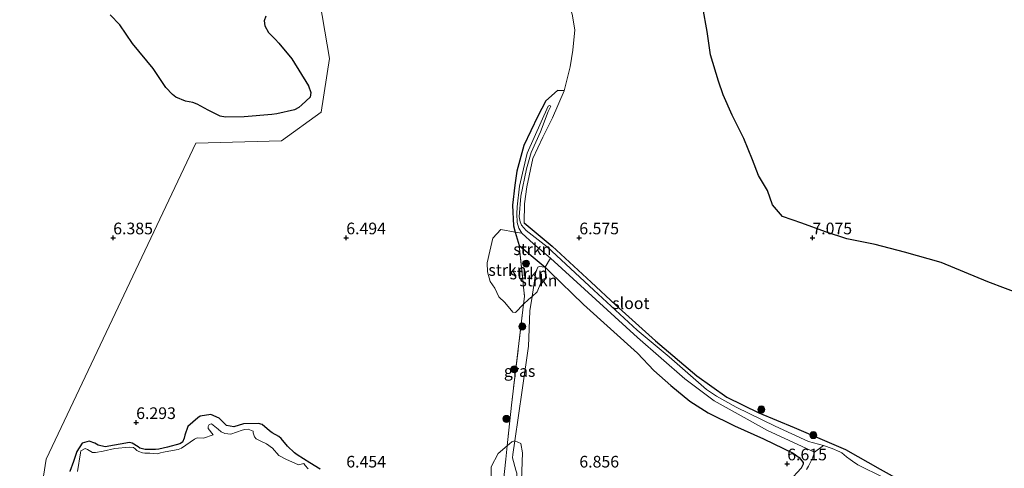
# Model space of a CAD drawing. Units: metres. Extents: x 160000 to 170008, y 439024 to 443753.
# Drawn here: x 164980 to 165191, y 442001 to 442097 of the extents above; entities that cross this region are included whole.
import ezdxf
from ezdxf.enums import TextEntityAlignment as Align

# ---------------------------------------------------------------- set-up
doc = ezdxf.new("R2010")
doc.units = ezdxf.units.M
doc.linetypes.add('IE-TERREINAFSCHEIDING', pattern=[10, 8, -2])
doc.layers.get('0').update_dxf_attribs({"lineweight": 25})
for name, color, linetype, lineweight in [('B-ME-GR-BOOM-S-B1', 93, 'Continuous', 18), ('B-ME-GR-STRUIKEN-GV-B6', 93, 'Continuous', 18), ('B-ME-GW-HOOGTEPUNT-S-B1', 10, 'Continuous', 25), ('B-ME-GW-INSTEEKWATERGANG-L-B1', 10, 'Continuous', 25), ('B-ME-GW-KRUINLIJN-L-B1', 93, 'Continuous', 18), ('B-ME-IE-GRASLAND-GV-B6', 93, 'Continuous', 18), ('B-ME-IE-GRONDWERKLIJN-GROND_INGERICHT-GV-B6', 253, 'Continuous', 18), ('B-ME-IE-HULPGEOMETRIE-L-B1', 53, 'Continuous', 18), ('B-ME-IE-MOERAS-GV-B6', 10, 'Continuous', 25), ('B-ME-IE-TERREINAFSCHEIDING-RASTERHEKWERK-L-B1', 8, 'IE-TERREINAFSCHEIDING', 18), ('B-ME-OG-BREUK-L-B1', 10, 'Continuous', 25), ('B-ME-OG-WATER-GV-B6', 153, 'Continuous', 18)]:
    doc.layers.add(name, color=color, linetype=linetype, lineweight=lineweight)
doc.styles.add('NLCS-ISO', font='NLCS-ISO.TTF')

# ---------------------------------------------------------------- blocks, each defined once
blk = doc.blocks.new('boom')
blk.add_hatch(color=256).paths.add_polyline_path([(-0.75, 0, 1), (0.75, 0, 1)])
blk.add_circle((0, 0), 0.75)
blk = doc.blocks.new('hoogtepunt')
for p, q in [((-0.5, 0), (0.5, 0)), ((0, 0.5), (0, -0.5))]:
    blk.add_line(p, q)

msp = doc.modelspace()

# ---------------------------------------------------------------- linework, layer by layer
at = {"layer": 'B-ME-GR-STRUIKEN-GV-B6'}
for points in [[(165084.0382, 442036.1798, 6.3031), (165082.7328, 442037.3793, 6.3402), (165081.8458, 442039.2082, 6.3541), (165080.8724, 442040.6853, 6.2886), (165080.3058, 442042.7228, 6.3486), (165080.2426, 442044.6698, 6.3105), (165080.8129, 442047.1477, 6.3586), (165081.4589, 442049.9579, 6.3335), (165083.1662, 442051.8213, 6.209), (165086.2617, 442051.2559, 6.3559), (165087.077, 442048.385, 6.414), (165088.26, 442037.48, 6.37), (165088.0545, 442035.7888, 6.3437), (165086.2685, 442034.0396, 6.1146), (165085.7095, 442034.0831, 6.1755), (165084.0382, 442036.1798, 6.3031)], [(165090.1535, 442048.7218, 6.261), (165093.797, 442045.672, 6.261), (165092.674, 442043.709, 6.711), (165087.077, 442048.385, 6.414), (165086.2617, 442051.2559, 6.3559), (165087.6626, 442051, 6.261), (165090.1535, 442048.7218, 6.261)], [(165088.26, 442037.48, 6.37), (165087.077, 442048.385, 6.414), (165092.674, 442043.709, 6.711), (165091.399, 442043.883, 6.699), (165091.086, 442043.708, 6.699), (165090.629, 442042.768, 6.707), (165089.8574, 442037.4797, 6.5454), (165089.089, 442036.8019, 6.4764), (165088.0545, 442035.7888, 6.3437), (165088.26, 442037.48, 6.37)], [(165092.2172, 442041.1329, 6.6615), (165091.7638, 442040.4062, 6.6829), (165090.9549, 442038.4479, 6.644), (165089.8574, 442037.4797, 6.5454), (165090.629, 442042.768, 6.707), (165091.086, 442043.708, 6.699), (165091.399, 442043.883, 6.699), (165092.674, 442043.709, 6.711), (165092.9548, 442041.4604, 6.6741), (165092.2172, 442041.1329, 6.6615)], [(165082.519, 441986.599, 6.402), (165084.233, 442002.587, 6.366), (165084.5286, 442005.453, 6.3591), (165085.5311, 442006.2918, 6.4659), (165086.1674, 442006.508, 6.7746), (165085.743, 442003.572, 6.759), (165085.665, 442002.864, 6.747), (165086.366, 442000.236, 6.82), (165086.601, 441999.549, 6.82), (165086.623, 441996.723, 6.808), (165086.487, 441996.11, 6.739), (165085.041, 441993.751, 6.727), (165083.977, 441987.311, 6.763), (165082.121, 441970.726, 6.759), (165080.956, 441958.1, 6.619), (165081.373, 441955.917, 6.607), (165081.405, 441954.778, 6.539), (165081.352, 441954.298, 6.539), (165080.94, 441952.247, 6.543), (165080.804, 441951.662, 6.53), (165080.052, 441949.322, 6.535), (165079.0385, 441942.3273, 6.535), (165077.0556, 441942.8642, 6.2331), (165082.519, 441986.599, 6.402)], [(165086.366, 442000.236, 6.82), (165085.665, 442002.864, 6.747), (165085.743, 442003.572, 6.759), (165086.1674, 442006.508, 6.7746)], [(165086.1674, 442006.508, 6.7746), (165087.4199, 442005.9099, 6.7373), (165087.8215, 442003.9288, 6.7405), (165087.5471, 441996.0581, 6.677)], [(165081.0208, 441996.8504, 6.1812), (165081.0997, 442000.9431, 6.2298), (165082.5644, 442003.7809, 6.164), (165084.5286, 442005.453, 6.3591), (165084.233, 442002.587, 6.366), (165082.519, 441986.599, 6.402), (165077.0556, 441942.8642, 6.2331), (165078.4855, 441962.3604, 5.9972), (165078.718, 441970.9756, 6.1582), (165079.2716, 441977.5295, 6.1052), (165079.6196, 441984.8667, 6.1531), (165081.182, 441992.0572, 6.0976), (165081.0208, 441996.8504, 6.1812)]]:
    msp.add_polyline3d(points, dxfattribs=at)
at = {"layer": 'B-ME-GW-INSTEEKWATERGANG-L-B1'}
for points in [[(165096.778, 442081.557, 6.334), (165095.344, 442081.646, 6.386), (165092.798, 442079.413, 6.365), (165091.119, 442076.146, 6.377), (165088.091, 442069.812, 6.353), (165086.575, 442064.318, 6.377), (165086.155, 442061.306, 6.393), (165085.6553, 442057.0507, 6.36), (165085.8835, 442052.5875, 6.329), (165086.2617, 442051.2559, 6.3559), (165087.077, 442048.385, 6.414), (165092.674, 442043.709, 6.711), (165093.634, 442042.771, 6.755), (165100.911, 442035.747, 6.727), (165112.508, 442025.275, 6.856), (165116.001, 442021.61, 6.78), (165119.655, 442018.376, 6.635), (165123.728, 442014.98, 6.611), (165127.626, 442012.472, 6.611), (165133.272, 442009.693, 6.611), (165139.54, 442006.94, 6.575), (165145.86, 442003.829, 6.539), (165147.171, 442002.894, 6.526), (165148.035, 442001.869, 6.53), (165148.007, 442001.51, 6.563), (165147.62, 442000.677, 6.563), (165145.085, 441997.939, 6.587)], [(165088.168, 442053.265, 6.599), (165094.138, 442048.222, 6.458), (165102.563, 442040.526, 6.559), (165107.775, 442035.661, 6.595), (165116.364, 442027.96, 6.583), (165125.239, 442020.445, 6.595), (165131.669, 442015.874, 6.691), (165138.507, 442012.534, 6.699), (165146.083, 442009.327, 6.755), (165157.114, 442004.653, 6.663), (165164.568, 442000.416, 6.711), (165172.229, 441996.15, 6.639), (165179.622, 441991.883, 6.615), (165194.134, 441983.177, 6.454), (165209.532, 441973.868, 6.298), (165221.992, 441966.946, 6.446), (165227.65, 441963.872, 6.482), (165229.809, 441962.169, 6.514), (165232.216, 441959.452, 6.506), (165234.353, 441956.877, 6.526)], [(165044.418, 442000.401, 6.378), (165042.155, 442001.816, 6.378), (165039.451, 442003.498, 6.338), (165038.895, 442003.918, 6.342), (165037.354, 442005.352, 6.366), (165036.061, 442007.035, 6.37), (165035.507, 442007.448, 6.362), (165034.075, 442008.186, 6.378), (165033.514, 442008.673, 6.354), (165031.987, 442010.02, 6.358), (165031.187, 442010.201, 6.358), (165027.978, 442010.139, 6.265), (165025.887, 442009.492, 6.302), (165024.271, 442009.788, 6.298), (165023.165, 442010.927, 6.346), (165022.747, 442011.389, 6.342), (165020.928, 442012.132, 6.306), (165018.677, 442011.763, 6.298), (165018.153, 442011.413, 6.285), (165016.022, 442009.547, 6.346), (165015.361, 442007.71, 6.342), (165015.256, 442007.099, 6.354), (165014.83, 442006.203, 6.354), (165014.314, 442005.832, 6.35), (165011.66, 442005.123, 6.378), (165009.77, 442004.726, 6.386), (165009.06, 442004.619, 6.382), (165006.827, 442004.658, 6.358), (165005.697, 442004.919, 6.354), (165005.345, 442005.206, 6.322), (165004.054, 442005.979, 6.265), (165003.468, 442006.126, 6.265), (164998.306, 442005.241, 6.281), (164996.775, 442005.565, 6.277), (164996.07, 442005.983, 6.273), (164994.862, 442006.416, 6.273), (164993.321, 442005.968, 6.273), (164992.219, 442004.223, 6.237), (164991.478, 442002.038, 6.233), (164990.724, 441999.927, 6.237)]]:
    msp.add_polyline3d(points, dxfattribs=at)
at = {"layer": 'B-ME-GW-KRUINLIJN-L-B1'}
msp.add_polyline3d([(165086.366, 442000.236, 6.82), (165085.665, 442002.864, 6.747), (165085.743, 442003.572, 6.759), (165086.1674, 442006.508, 6.7746), (165087.734, 442017.347, 6.832), (165089.064, 442026.776, 6.804), (165089.143, 442028.592, 6.655), (165089.4, 442034.345, 6.651), (165089.8574, 442037.4797, 6.5454), (165090.629, 442042.768, 6.707), (165091.086, 442043.708, 6.699), (165091.399, 442043.883, 6.699), (165092.674, 442043.709, 6.711)], dxfattribs=at)
at = {"layer": 'B-ME-IE-GRASLAND-GV-B6'}
for points in [[(165165.273, 441998.65, 6.229), (165159.739, 442001.332, 6.229), (165158.577, 442002.15, 6.229), (165158.078, 442002.49, 6.229), (165157.306, 442003.099, 6.229), (165156.312, 442003.909, 6.229), (165155.901, 442004.172, 6.229), (165154.256, 442004.89, 6.229), (165152.346, 442005.469, 6.229), (165149.134, 442006.36, 6.229), (165141.974, 442009.646, 6.229), (165133.622, 442013.722, 6.261), (165129.404, 442016.071, 6.261), (165127.263, 442017.491, 6.261), (165119.237, 442024.483, 6.261), (165112.412, 442030.214, 6.261), (165103.096, 442038.803, 6.261), (165093.064, 442048.069, 6.261), (165088.581, 442051.623, 6.261), (165087.621, 442052.728, 6.261), (165087.418, 442053.122, 6.261), (165087.309, 442053.463, 6.261), (165087.121, 442054.524, 6.261), (165087.477, 442058.927, 6.261), (165088.6431, 442064.7862, 6.261), (165089.6915, 442068.3558, 6.261), (165091.6444, 442072.7576, 6.261), (165093.3266, 442077.1222, 6.261), (165093.8514, 442078.2404, 6.261), (165093.6101, 442078.3801, 6.261), (165093.2992, 442078.2645, 6.261), (165088.7741, 442068.1835, 6.261), (165088.0196, 442064.8089, 6.261), (165087.1857, 442061.079, 6.261), (165086.6824, 442056.6425, 6.261), (165086.5686, 442055.1429, 6.261), (165086.6796, 442053.2928, 6.261), (165087.0276, 442052.089, 6.261), (165087.6626, 442051, 6.261), (165086.2617, 442051.2559, 6.3559), (165085.8835, 442052.5875, 6.329), (165085.6553, 442057.0507, 6.36), (165086.155, 442061.306, 6.393), (165086.575, 442064.318, 6.377), (165088.091, 442069.812, 6.353), (165091.119, 442076.146, 6.377), (165092.798, 442079.413, 6.365), (165095.344, 442081.646, 6.386), (165096.778, 442081.557, 6.334), (165094.226, 442075.782, 6.318), (165092.135, 442071.596, 6.322), (165090.024, 442067.048, 6.543), (165088.719, 442060.934, 6.631), (165088.267, 442057.338, 6.683), (165088.168, 442053.265, 6.599), (165094.138, 442048.222, 6.458), (165102.563, 442040.526, 6.559), (165107.775, 442035.661, 6.595), (165116.364, 442027.96, 6.583), (165125.239, 442020.445, 6.595)], [(165145.085, 441997.939, 6.587), (165147.62, 442000.677, 6.563), (165148.007, 442001.51, 6.563), (165148.035, 442001.869, 6.53), (165147.171, 442002.894, 6.526), (165145.86, 442003.829, 6.539), (165139.54, 442006.94, 6.575), (165133.272, 442009.693, 6.611), (165127.626, 442012.472, 6.611), (165123.728, 442014.98, 6.611), (165119.655, 442018.376, 6.635), (165116.001, 442021.61, 6.78), (165112.508, 442025.275, 6.856), (165100.911, 442035.747, 6.727), (165093.634, 442042.771, 6.755), (165092.674, 442043.709, 6.711), (165093.797, 442045.672, 6.261), (165101.119, 442039.055, 6.261), (165112.476, 442028.622, 6.261), (165122.665, 442019.781, 6.261), (165128.924, 442015.077, 6.261), (165134.063, 442012.189, 6.261), (165140.363, 442008.719, 6.229), (165150.436, 442004.071, 6.229), (165149.999, 442002.788, 6.217), (165149.168, 442001.043, 6.217), (165148.748, 442000.361, 6.217)], [(165089.064, 442026.776, 6.804), (165087.734, 442017.347, 6.832), (165086.1674, 442006.508, 6.7746), (165085.5311, 442006.2918, 6.4659), (165084.5286, 442005.453, 6.3591), (165085.424, 442014.136, 6.338), (165088.0545, 442035.7888, 6.3437), (165089.089, 442036.8019, 6.4764), (165089.8574, 442037.4797, 6.5454), (165089.4, 442034.345, 6.651), (165089.143, 442028.592, 6.655), (165089.064, 442026.776, 6.804)], [(165125.239, 442020.445, 6.595), (165131.669, 442015.874, 6.691), (165138.507, 442012.534, 6.699), (165146.083, 442009.327, 6.755), (165157.114, 442004.653, 6.663), (165164.568, 442000.416, 6.711)], [(164990.724, 441999.927, 6.237), (164991.478, 442002.038, 6.233), (164992.219, 442004.223, 6.237), (164993.321, 442005.968, 6.273), (164994.862, 442006.416, 6.273), (164996.07, 442005.983, 6.273), (164996.775, 442005.565, 6.277), (164998.306, 442005.241, 6.281), (165003.468, 442006.126, 6.265), (165004.054, 442005.979, 6.265), (165005.345, 442005.206, 6.322), (165005.697, 442004.919, 6.354), (165006.827, 442004.658, 6.358), (165009.06, 442004.619, 6.382), (165009.77, 442004.726, 6.386), (165011.66, 442005.123, 6.378), (165014.314, 442005.832, 6.35), (165014.83, 442006.203, 6.354), (165015.256, 442007.099, 6.354), (165015.361, 442007.71, 6.342), (165016.022, 442009.547, 6.346), (165018.153, 442011.413, 6.285), (165018.677, 442011.763, 6.298), (165020.928, 442012.132, 6.306), (165022.747, 442011.389, 6.342), (165023.165, 442010.927, 6.346), (165024.271, 442009.788, 6.298), (165025.887, 442009.492, 6.302), (165027.978, 442010.139, 6.265), (165031.187, 442010.201, 6.358), (165031.987, 442010.02, 6.358), (165033.514, 442008.673, 6.354), (165034.075, 442008.186, 6.378), (165035.507, 442007.448, 6.362), (165036.061, 442007.035, 6.37), (165037.354, 442005.352, 6.366), (165038.895, 442003.918, 6.342), (165039.451, 442003.498, 6.338), (165042.155, 442001.816, 6.378), (165044.418, 442000.401, 6.378)], [(165041.843, 442000.495, 6.069), (165041.167, 442001.223, 6.069), (165040.906, 442001.615, 6.069), (165039.728, 442001.359, 6.069), (165037.0411, 442002.5901, 6.069), (165035.4978, 442003.3613, 6.069), (165034.1831, 442004.9324, 6.069), (165032.8684, 442005.8464, 6.069), (165031.5252, 442006.532, 6.069), (165030.6392, 442006.9604, 6.069), (165030.2962, 442007.3318, 6.069), (165030.001, 442008.194, 6.069), (165029.991, 442008.592, 6.069), (165028.945, 442008.978, 6.069), (165028.247, 442008.936, 6.069), (165027.641, 442008.794, 6.069), (165025.202, 442007.921, 6.069), (165023.967, 442008.071, 6.069), (165023.19, 442008.458, 6.069), (165022.49, 442009.017, 6.069), (165021.118, 442010.176, 6.069), (165020.607, 442009.979, 6.069), (165020.384, 442009.581, 6.069), (165020.391, 442009.138, 6.069), (165021.459, 442007.777, 6.069), (165019.393, 442007.102, 6.069), (165018.016, 442007.125, 6.069), (165017.442, 442006.827, 6.069), (165014.677, 442004.95, 6.069), (165013.916, 442004.626, 6.069), (165012.702, 442004.447, 6.069), (165010.776, 442004.046, 6.069), (165010.128, 442003.899, 6.069), (165009.55, 442003.728, 6.069), (165007.876, 442003.882, 6.069), (165006.794, 442003.85, 6.069), (165006.289, 442003.896, 6.069), (165005.471, 442004.191, 6.069), (165005.058, 442004.431, 6.069), (165004.712, 442004.811, 6.069), (165004.377, 442005.085, 6.069), (165003.449, 442005.171, 6.069), (165000.365, 442004.876, 6.069), (164997.84, 442004.307, 6.069), (164996.181, 442003.99, 6.069), (164995.551, 442004.026, 6.069), (164994.502, 442004.674, 6.069), (164994.018, 442004.832, 6.069), (164993.089, 442004.366, 6.069), (164992.954, 442003.918, 6.069), (164992.332, 441999.903, 6.069)]]:
    msp.add_polyline3d(points, dxfattribs=at)
at = {"layer": 'B-ME-IE-GRONDWERKLIJN-GROND_INGERICHT-GV-B6'}
for points in [[(165041.236, 442118.671, 6.312), (165046.379, 442088.453, 6.316), (165044.631, 442076.953, 6.413), (165036.118, 442070.82, 6.442), (165017.696, 442070.326, 6.6), (164985.624, 442002.547, 6.276), (164979.937, 441966.496, 6.223)], [(164979.937, 441966.496, 6.223), (164985.624, 442002.547, 6.276), (165017.696, 442070.326, 6.6), (165036.118, 442070.82, 6.442), (165044.631, 442076.953, 6.413), (165046.379, 442088.453, 6.316), (165041.236, 442118.671, 6.312)], [(164999.359, 442097.818, 6.312), (165001.454, 442095.712, 6.312), (165004.117, 442091.689, 6.312), (165008.602, 442086.311, 6.442), (165011.319, 442082.284, 6.353), (165012.7, 442080.756, 6.353), (165013.438, 442080.208, 6.349), (165015.474, 442079.346, 6.345), (165017.084, 442079.037, 6.345), (165018.009, 442078.708, 6.345), (165020.377, 442077.421, 6.345), (165022.975, 442076.107, 6.345), (165024.115, 442075.904, 6.357), (165028.086, 442075.933, 6.393), (165034.037, 442076.48, 6.393), (165035.135, 442076.577, 6.389), (165038.888, 442077.454, 6.389), (165039.805, 442077.998, 6.389), (165040.441, 442078.537, 6.389), (165042.285, 442080.217, 6.389), (165042.373, 442081.177, 6.389), (165041.882, 442082.642, 6.389), (165038.318, 442088.428, 6.389), (165035.538, 442091.784, 6.389), (165034.754, 442092.65, 6.389), (165033.327, 442094.07, 6.389), (165032.511, 442095.481, 6.389), (165032.392, 442096.554, 6.389), (165032.754, 442097.522, 6.389)], [(165090.024, 442067.048, 6.543), (165092.135, 442071.596, 6.322), (165094.226, 442075.782, 6.318), (165096.778, 442081.557, 6.334), (165095.344, 442081.646, 6.386), (165092.798, 442079.413, 6.365), (165091.119, 442076.146, 6.377), (165088.091, 442069.812, 6.353), (165086.575, 442064.318, 6.377), (165086.155, 442061.306, 6.393), (165085.6553, 442057.0507, 6.36), (165085.8835, 442052.5875, 6.329), (165086.2617, 442051.2559, 6.3559), (165083.1662, 442051.8213, 6.209), (165081.4589, 442049.9579, 6.3335), (165080.8129, 442047.1477, 6.3586), (165080.2426, 442044.6698, 6.3105), (165080.3058, 442042.7228, 6.3486), (165080.8724, 442040.6853, 6.2886), (165081.8458, 442039.2082, 6.3541), (165082.7328, 442037.3793, 6.3402), (165084.0382, 442036.1798, 6.3031), (165085.7095, 442034.0831, 6.1755), (165086.2685, 442034.0396, 6.1146), (165088.0545, 442035.7888, 6.3437), (165085.424, 442014.136, 6.338), (165084.5286, 442005.453, 6.3591), (165082.5644, 442003.7809, 6.164), (165081.0997, 442000.9431, 6.2298), (165081.0208, 441996.8504, 6.1812)], [(165164.568, 442000.416, 6.711), (165157.114, 442004.653, 6.663), (165146.083, 442009.327, 6.755), (165138.507, 442012.534, 6.699), (165131.669, 442015.874, 6.691), (165125.239, 442020.445, 6.595), (165116.364, 442027.96, 6.583), (165107.775, 442035.661, 6.595), (165102.563, 442040.526, 6.559), (165094.138, 442048.222, 6.458), (165088.168, 442053.265, 6.599), (165088.267, 442057.338, 6.683), (165088.719, 442060.934, 6.631), (165090.024, 442067.048, 6.543)], [(165087.5471, 441996.0581, 6.677), (165087.8215, 442003.9288, 6.7405), (165087.4199, 442005.9099, 6.7373), (165086.1674, 442006.508, 6.7746), (165087.734, 442017.347, 6.832), (165089.064, 442026.776, 6.804), (165089.143, 442028.592, 6.655), (165089.4, 442034.345, 6.651), (165089.8574, 442037.4797, 6.5454), (165090.9549, 442038.4479, 6.644), (165091.7638, 442040.4062, 6.6829), (165092.2172, 442041.1329, 6.6615), (165092.9548, 442041.4604, 6.6741), (165092.674, 442043.709, 6.711), (165093.634, 442042.771, 6.755), (165100.911, 442035.747, 6.727), (165112.508, 442025.275, 6.856), (165116.001, 442021.61, 6.78), (165119.655, 442018.376, 6.635), (165123.728, 442014.98, 6.611), (165127.626, 442012.472, 6.611), (165133.272, 442009.693, 6.611), (165139.54, 442006.94, 6.575), (165145.86, 442003.829, 6.539), (165147.171, 442002.894, 6.526), (165148.035, 442001.869, 6.53), (165148.007, 442001.51, 6.563), (165147.62, 442000.677, 6.563), (165145.085, 441997.939, 6.587)], [(165044.418, 442000.401, 6.378), (165042.155, 442001.816, 6.378), (165039.451, 442003.498, 6.338), (165038.895, 442003.918, 6.342), (165037.354, 442005.352, 6.366), (165036.061, 442007.035, 6.37), (165035.507, 442007.448, 6.362), (165034.075, 442008.186, 6.378), (165033.514, 442008.673, 6.354), (165031.987, 442010.02, 6.358), (165031.187, 442010.201, 6.358), (165027.978, 442010.139, 6.265), (165025.887, 442009.492, 6.302), (165024.271, 442009.788, 6.298), (165023.165, 442010.927, 6.346), (165022.747, 442011.389, 6.342), (165020.928, 442012.132, 6.306), (165018.677, 442011.763, 6.298), (165018.153, 442011.413, 6.285), (165016.022, 442009.547, 6.346), (165015.361, 442007.71, 6.342), (165015.256, 442007.099, 6.354), (165014.83, 442006.203, 6.354), (165014.314, 442005.832, 6.35), (165011.66, 442005.123, 6.378), (165009.77, 442004.726, 6.386), (165009.06, 442004.619, 6.382), (165006.827, 442004.658, 6.358), (165005.697, 442004.919, 6.354), (165005.345, 442005.206, 6.322), (165004.054, 442005.979, 6.265), (165003.468, 442006.126, 6.265), (164998.306, 442005.241, 6.281), (164996.775, 442005.565, 6.277), (164996.07, 442005.983, 6.273), (164994.862, 442006.416, 6.273), (164993.321, 442005.968, 6.273), (164992.219, 442004.223, 6.237), (164991.478, 442002.038, 6.233), (164990.724, 441999.927, 6.237)]]:
    msp.add_polyline3d(points, dxfattribs=at)
at = {"layer": 'B-ME-IE-HULPGEOMETRIE-L-B1'}
msp.add_polyline3d([(165164.475, 442373.528, 6.106), (165073.285, 442187.617, 5.951), (165071.138, 442183.766, 6.183), (165061.6746, 442167.2724, 7.3708), (165061.177, 442160.048, 9.089), (165062.422, 442158.11, 9.126), (165060.264, 442153.047, 9.122), (165064.113, 442148.246, 8.975), (165056.802, 442136.495, 6.884), (165047.867, 442136.282, 6.875), (165046.239, 442131.806, 6.438), (165041.236, 442118.671, 6.312), (165046.379, 442088.453, 6.316), (165044.631, 442076.953, 6.413), (165036.118, 442070.82, 6.442), (165017.696, 442070.326, 6.6), (164985.624, 442002.547, 6.276), (164979.937, 441966.496, 6.223)], dxfattribs=at)
at = {"layer": 'B-ME-IE-MOERAS-GV-B6'}
msp.add_polyline3d([(165032.754, 442097.522, 6.389), (165032.392, 442096.554, 6.389), (165032.511, 442095.481, 6.389), (165033.327, 442094.07, 6.389), (165034.754, 442092.65, 6.389), (165035.538, 442091.784, 6.389), (165038.318, 442088.428, 6.389), (165041.882, 442082.642, 6.389), (165042.373, 442081.177, 6.389), (165042.285, 442080.217, 6.389), (165040.441, 442078.537, 6.389), (165039.805, 442077.998, 6.389), (165038.888, 442077.454, 6.389), (165035.135, 442076.577, 6.389), (165034.037, 442076.48, 6.393), (165028.086, 442075.933, 6.393), (165024.115, 442075.904, 6.357), (165022.975, 442076.107, 6.345), (165020.377, 442077.421, 6.345), (165018.009, 442078.708, 6.345), (165017.084, 442079.037, 6.345), (165015.474, 442079.346, 6.345), (165013.438, 442080.208, 6.349), (165012.7, 442080.756, 6.353), (165011.319, 442082.284, 6.353), (165008.602, 442086.311, 6.442), (165004.117, 442091.689, 6.312), (165001.454, 442095.712, 6.312), (164999.359, 442097.818, 6.312)], dxfattribs=at)
at = {"layer": 'B-ME-IE-TERREINAFSCHEIDING-RASTERHEKWERK-L-B1'}
for points in [[(165089.6312, 442140.7487, 9.0143), (165087.8573, 442136.8671, 7.6439), (165086.8361, 442134.1065, 7.1104), (165086.0386, 442130.6428, 6.943), (165085.1058, 442127.2553, 6.8954), (165087.2481, 442121.9727, 6.8263), (165088.6949, 442120.6395, 6.8709), (165090.4073, 442117.2448, 6.8655), (165094.0315, 442109.693, 6.7466), (165095.6591, 442105.9945, 6.731), (165097.0976, 442102.0921, 6.7405), (165098.442, 442098.0107, 6.7154), (165099.0342, 442094.6224, 6.5512), (165098.6304, 442090.2543, 6.5395), (165098.0223, 442086.6762, 6.5282), (165096.778, 442081.557, 6.334)], [(165096.778, 442081.557, 6.334), (165094.226, 442075.782, 6.318), (165092.135, 442071.596, 6.322), (165090.024, 442067.048, 6.543), (165088.719, 442060.934, 6.631), (165088.267, 442057.338, 6.683), (165088.168, 442053.265, 6.599)], [(165087.077, 442048.385, 6.414), (165088.26, 442037.48, 6.37), (165088.0545, 442035.7888, 6.3437), (165085.424, 442014.136, 6.338), (165084.5286, 442005.453, 6.3591), (165084.233, 442002.587, 6.366), (165082.519, 441986.599, 6.402), (165077.0556, 441942.8642, 6.2331), (165076.924, 441941.811, 6.229), (165074.7639, 441926.2592, 6.2072), (165073.747, 441918.938, 6.197), (165072.3549, 441903.9344, 6.1833), (165071.716, 441897.048, 6.177), (165069.392, 441878.734, 6.157), (165069.578, 441873.049, 6.197), (165068.9805, 441870.597, 6.1779), (165068.5603, 441868.8724, 6.1645)]]:
    msp.add_polyline3d(points, dxfattribs=at)
at = {"layer": 'B-ME-OG-BREUK-L-B1'}
msp.add_polyline3d([(165195.1856, 442037.7402, 7.148), (165187.6669, 442040.6197, 7.116), (165177.6056, 442044.7692, 7.139), (165169.7355, 442046.9463, 7.078), (165163.4738, 442048.5664, 7.147), (165157.3605, 442049.8305, 7.081), (165152.793, 442051.3054, 7.043), (165147.7263, 442053.204, 6.975), (165143.5804, 442054.6086, 6.949), (165141.4021, 442057.0667, 6.789), (165140.3481, 442060.1568, 6.751), (165138.4447, 442063.3994, 6.724), (165137.1799, 442066.7704, 6.696), (165135.2826, 442071.3353, 6.638), (165132.753, 442076.3217, 6.628), (165130.8557, 442080.6759, 6.687), (165129.8677, 442083.625, 6.762), (165128.1547, 442089.2882, 6.773), (165127.4519, 442094.2928, 6.734), (165126.4845, 442099.4451, 6.83)], dxfattribs=at)
at = {"layer": 'B-ME-OG-WATER-GV-B6'}
for points in [[(165086.5686, 442055.1429, 6.261), (165086.6824, 442056.6425, 6.261), (165087.1857, 442061.079, 6.261), (165088.0196, 442064.8089, 6.261), (165088.7741, 442068.1835, 6.261), (165093.2992, 442078.2645, 6.261), (165093.6101, 442078.3801, 6.261), (165093.8514, 442078.2404, 6.261), (165093.3266, 442077.1222, 6.261), (165091.6444, 442072.7576, 6.261), (165089.6915, 442068.3558, 6.261), (165088.6431, 442064.7862, 6.261), (165087.477, 442058.927, 6.261), (165087.121, 442054.524, 6.261), (165087.309, 442053.463, 6.261), (165087.418, 442053.122, 6.261), (165087.621, 442052.728, 6.261), (165088.581, 442051.623, 6.261), (165093.064, 442048.069, 6.261), (165103.096, 442038.803, 6.261), (165112.412, 442030.214, 6.261), (165119.237, 442024.483, 6.261), (165127.263, 442017.491, 6.261), (165129.404, 442016.071, 6.261), (165133.622, 442013.722, 6.261), (165141.974, 442009.646, 6.229), (165149.134, 442006.36, 6.229), (165152.346, 442005.469, 6.229), (165150.436, 442004.071, 6.229), (165140.363, 442008.719, 6.229), (165134.063, 442012.189, 6.261), (165128.924, 442015.077, 6.261), (165122.665, 442019.781, 6.261), (165112.476, 442028.622, 6.261), (165101.119, 442039.055, 6.261), (165093.797, 442045.672, 6.261), (165090.1535, 442048.7218, 6.261), (165087.6626, 442051, 6.261), (165087.0276, 442052.089, 6.261), (165086.6796, 442053.2928, 6.261), (165086.5686, 442055.1429, 6.261)], [(164992.332, 441999.903, 6.069), (164992.954, 442003.918, 6.069), (164993.089, 442004.366, 6.069), (164994.018, 442004.832, 6.069), (164994.502, 442004.674, 6.069), (164995.551, 442004.026, 6.069), (164996.181, 442003.99, 6.069), (164997.84, 442004.307, 6.069), (165000.365, 442004.876, 6.069), (165003.449, 442005.171, 6.069), (165004.377, 442005.085, 6.069), (165004.712, 442004.811, 6.069), (165005.058, 442004.431, 6.069), (165005.471, 442004.191, 6.069), (165006.289, 442003.896, 6.069), (165006.794, 442003.85, 6.069), (165007.876, 442003.882, 6.069), (165009.55, 442003.728, 6.069), (165010.128, 442003.899, 6.069), (165010.776, 442004.046, 6.069), (165012.702, 442004.447, 6.069), (165013.916, 442004.626, 6.069), (165014.677, 442004.95, 6.069), (165017.442, 442006.827, 6.069), (165018.016, 442007.125, 6.069), (165019.393, 442007.102, 6.069), (165021.459, 442007.777, 6.069), (165020.391, 442009.138, 6.069), (165020.384, 442009.581, 6.069), (165020.607, 442009.979, 6.069), (165021.118, 442010.176, 6.069), (165022.49, 442009.017, 6.069), (165023.19, 442008.458, 6.069), (165023.967, 442008.071, 6.069), (165025.202, 442007.921, 6.069), (165027.641, 442008.794, 6.069), (165028.247, 442008.936, 6.069), (165028.945, 442008.978, 6.069), (165029.991, 442008.592, 6.069), (165030.001, 442008.194, 6.069), (165030.2962, 442007.3318, 6.069), (165030.6392, 442006.9604, 6.069), (165031.5252, 442006.532, 6.069), (165032.8684, 442005.8464, 6.069), (165034.1831, 442004.9324, 6.069), (165035.4978, 442003.3613, 6.069), (165037.0411, 442002.5901, 6.069), (165039.728, 442001.359, 6.069), (165040.906, 442001.615, 6.069), (165041.167, 442001.223, 6.069), (165041.843, 442000.495, 6.069)], [(165148.748, 442000.361, 6.217), (165149.168, 442001.043, 6.217), (165149.999, 442002.788, 6.217), (165150.436, 442004.071, 6.229), (165152.346, 442005.469, 6.229), (165154.256, 442004.89, 6.229), (165155.901, 442004.172, 6.229), (165156.312, 442003.909, 6.229), (165157.306, 442003.099, 6.229), (165158.078, 442002.49, 6.229), (165158.577, 442002.15, 6.229), (165159.739, 442001.332, 6.229), (165165.273, 441998.65, 6.229)]]:
    msp.add_polyline3d(points, dxfattribs=at)

# ---------------------------------------------------------------- block references
at = {"layer": 'B-ME-GR-BOOM-S-B1', "rotation": 90}
for p in [(165088.579, 442044.494, 7.037), (165087.761, 442031.027, 6.876), (165086.005, 442021.824, 8.426), (165139.0369, 442013.2319, 6.3041), (165084.356, 442011.219, 8.202), (165150.2003, 442007.7284, 6.5646)]:
    msp.add_blockref('boom', p, dxfattribs=at)
at = {"layer": 'B-ME-GW-HOOGTEPUNT-S-B1', "rotation": 90}
for p in [(165000.001, 442050, 6.385), (165000.001, 442050, 6.385), (165049.997, 442050.002, 6.494), (165049.997, 442050.002, 6.494), (165099.996, 442050.001, 6.575), (165099.996, 442050.001, 6.575), (165149.996, 442050.001, 7.075), (165149.996, 442050.001, 7.075), (165004.929, 442010.401, 6.293), (165004.929, 442010.401, 6.293), (165144.597, 442001.542, 6.615), (165144.597, 442001.542, 6.615)]:
    msp.add_blockref('hoogtepunt', p, dxfattribs=at)

# ---------------------------------------------------------------- texts
at = {"layer": 'B-ME-GR-STRUIKEN-GV-B6', "ltscale": 0.2, "style": 'NLCS-ISO'}
for p in [(165089.9023, 442047.5756), (165084.5657, 442043.1254), (165089.1151, 442042.3802), (165091.2161, 442040.8787)]:
    msp.add_text('strkn', height=2.5, dxfattribs=at).set_placement(p, align=Align.MIDDLE_CENTER)
at = {"layer": 'B-ME-GW-HOOGTEPUNT-S-B1', "ltscale": 0.2, "style": 'NLCS-ISO'}
for s, p in [('6.385', (165000.001, 442050, 6.385)), ('6.385', (165000.001, 442050, 6.385)), ('6.494', (165049.997, 442050.002, 6.494)), ('6.494', (165049.997, 442050.002, 6.494)), ('6.575', (165099.996, 442050.001, 6.575)), ('6.575', (165099.996, 442050.001, 6.575)), ('7.075', (165149.996, 442050.001, 7.075)), ('7.075', (165149.996, 442050.001, 7.075)), ('6.293', (165004.929, 442010.401, 6.293)), ('6.293', (165004.929, 442010.401, 6.293)), ('6.615', (165144.597, 442001.542, 6.615)), ('6.615', (165144.597, 442001.542, 6.615)), ('6.454', (165050.001, 442000.001, 6.454)), ('6.454', (165050.001, 442000.001, 6.454)), ('6.856', (165100, 442000, 6.856)), ('6.856', (165100, 442000, 6.856))]:
    msp.add_text(s, height=2.5, dxfattribs=at).set_placement(p, align=Align.BOTTOM_LEFT)
at = {"layer": 'B-ME-IE-GRASLAND-GV-B6', "ltscale": 0.2, "style": 'NLCS-ISO'}
msp.add_text('gras', height=2.5, dxfattribs=at).set_placement((165087.193, 442021.4664), align=Align.MIDDLE_CENTER)
at = {"layer": 'B-ME-OG-WATER-GV-B6', "ltscale": 0.2, "style": 'NLCS-ISO'}
msp.add_text('sloot', height=2.5, dxfattribs=at).set_placement((165111.0463, 442036.0102), align=Align.MIDDLE_CENTER)

doc.saveas('drawing.dxf')
